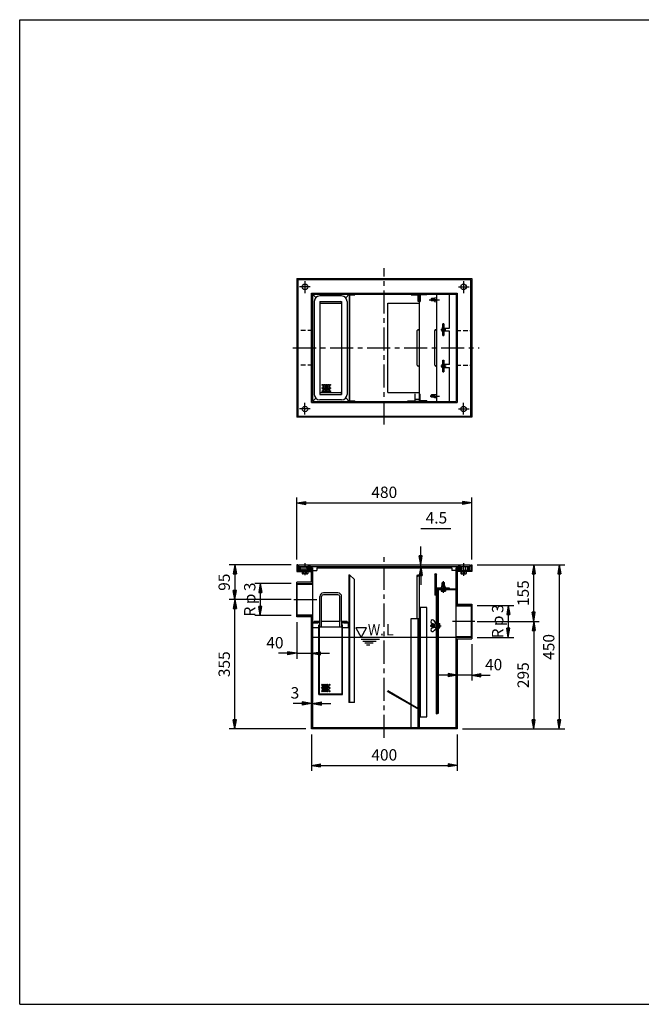
# Model space of a CAD drawing. Extents: x 5 to 385, y 10 to 280.
# Drawn here: x 5 to 176, y 10 to 280 of the extents above; entities that cross this region are included whole.
import ezdxf

# ---------------------------------------------------------------- set-up
doc = ezdxf.new("R2010")
doc.units = 0
doc.header["$LTSCALE"] = 0.2
doc.linetypes.add('CENTER', pattern=[50.8, 31.75, -6.35, 6.35, -6.35])
doc.linetypes.add('HIDDEN', pattern=[9.525, 6.35, -3.175])
doc.layers.get('0').update_dxf_attribs({"linetype": 'CONTINUOUS'})
doc.layers.get('DEFPOINTS').update_dxf_attribs({"linetype": 'CONTINUOUS'})
for name, color, linetype in [('LAY-10', 7, 'CONTINUOUS'), ('LAY-20', 7, 'CONTINUOUS'), ('LAY-255', 7, 'CONTINUOUS')]:
    doc.layers.add(name, color=color, linetype=linetype)
doc.styles.add('EXCADDIM1', font='simplex', dxfattribs={"width": 0.84, "bigfont": 'bigfont'})
doc.styles.add('EXCADSTD', font='simplex', dxfattribs={"bigfont": 'bigfont'})
doc.styles.get("Standard").update_dxf_attribs({"font": 'simplex', "bigfont": 'bigfont'})
doc.dimstyles.new('ISO-25', dxfattribs={"dimtxt": 2.5, "dimasz": 2.5, "dimexe": 1.25, "dimexo": 0.625, "dimtad": 1, "dimtxsty": 'STANDARD', "dimcen": 2.5, "dimazin": 3, "dimtfac": 1, "dimtmove": 0, "dimatfit": 3})

# ---------------------------------------------------------------- blocks, each defined once
blk = doc.blocks.new('EX_BNORM')
at = {"color": 0, "linetype": 'CONTINUOUS'}
for p, q in [((0, 0), (-1, 0.17)), ((-1, 0.17), (-1, -0.17)), ((0, 0), (-1, 0.08)), ((0, 0), (-1, 0)), ((0, 0), (-1, -0.17)), ((0, 0), (-1, -0.08))]:
    blk.add_line(p, q, dxfattribs=at)
blk = doc.blocks.new('*D15')
at = {"layer": 'DEFPOINTS', "color": 0}
for p in [(129, 147.5), (81, 130.5), (129, 130.5)]:
    blk.add_point(p, dxfattribs=at)
at = {"layer": 'LAY-20', "color": 4, "linetype": 'CONTINUOUS'}
for p, q in [((81, 132), (81, 149)), ((129, 132), (129, 149)), ((83.5, 147.5), (126.5, 147.5))]:
    blk.add_line(p, q, dxfattribs=at)
at = {"layer": 'LAY-20', "color": 4, "xscale": 2.5, "yscale": 2.5, "zscale": 2.5, "rotation": 180}
blk.add_blockref('EX_BNORM', (81, 147.5), dxfattribs=at)
at = {"layer": 'LAY-20', "color": 4, "xscale": 2.5, "yscale": 2.5, "zscale": 2.5}
blk.add_blockref('EX_BNORM', (129, 147.5), dxfattribs=at)
at = {"layer": 'LAY-20', "color": 7, "insert": (105, 150), "char_height": 3.118, "attachment_point": 5, "style": 'EXCADDIM1'}
blk.add_mtext('480', dxfattribs=at)
blk = doc.blocks.new('*D16')
at = {"layer": 'DEFPOINTS', "color": 0}
for p in [(81, 116.25), (85, 106.25), (85, 106.25)]:
    blk.add_point(p, dxfattribs=at)
at = {"layer": 'LAY-20', "color": 4, "linetype": 'CONTINUOUS'}
for p, q in [((81, 114.75), (81, 104.75)), ((78.5, 106.25), (76, 106.25)), ((81, 106.25), (85, 106.25)), ((87.5, 106.25), (90, 106.25))]:
    blk.add_line(p, q, dxfattribs=at)
at = {"layer": 'LAY-20', "color": 4, "xscale": 2.5, "yscale": 2.5, "zscale": 2.5}
blk.add_blockref('EX_BNORM', (81, 106.25), dxfattribs=at)
at = {"layer": 'LAY-20', "color": 4, "xscale": 2.5, "yscale": 2.5, "zscale": 2.5, "rotation": 180}
blk.add_blockref('EX_BNORM', (85, 106.25), dxfattribs=at)
at = {"layer": 'LAY-20', "color": 7, "insert": (75, 108.75), "char_height": 3.118, "attachment_point": 5, "style": 'EXCADDIM1'}
blk.add_mtext('40', dxfattribs=at)
blk = doc.blocks.new('*D17')
at = {"layer": 'DEFPOINTS', "color": 0}
for p in [(85, 92.5), (85.3, 92.5), (85.3, 92.5)]:
    blk.add_point(p, dxfattribs=at)
at = {"layer": 'LAY-20', "color": 4, "linetype": 'CONTINUOUS'}
for p, q in [((82.5, 92.5), (80, 92.5)), ((85, 92.5), (85.3, 92.5)), ((87.8, 92.5), (90.3, 92.5))]:
    blk.add_line(p, q, dxfattribs=at)
at = {"layer": 'LAY-20', "color": 4, "xscale": 2.5, "yscale": 2.5, "zscale": 2.5}
blk.add_blockref('EX_BNORM', (85, 92.5), dxfattribs=at)
at = {"layer": 'LAY-20', "color": 4, "xscale": 2.5, "yscale": 2.5, "zscale": 2.5, "rotation": 180}
blk.add_blockref('EX_BNORM', (85.3, 92.5), dxfattribs=at)
at = {"layer": 'LAY-20', "color": 7, "insert": (80.5, 95), "char_height": 3.12, "attachment_point": 5, "style": 'EXCADDIM1'}
blk.add_mtext('3', dxfattribs=at)
blk = doc.blocks.new('*D18')
at = {"layer": 'DEFPOINTS', "color": 0}
for p in [(129, 110.25), (125, 100.25), (125, 100.25)]:
    blk.add_point(p, dxfattribs=at)
at = {"layer": 'LAY-20', "color": 4, "linetype": 'CONTINUOUS'}
for p, q in [((129, 108.75), (129, 98.75)), ((122.5, 100.25), (120, 100.25)), ((129, 100.25), (125, 100.25)), ((131.5, 100.25), (134, 100.25))]:
    blk.add_line(p, q, dxfattribs=at)
at = {"layer": 'LAY-20', "color": 4, "xscale": 2.5, "yscale": 2.5, "zscale": 2.5}
blk.add_blockref('EX_BNORM', (125, 100.25), dxfattribs=at)
at = {"layer": 'LAY-20', "color": 4, "xscale": 2.5, "yscale": 2.5, "zscale": 2.5, "rotation": 180}
blk.add_blockref('EX_BNORM', (129, 100.25), dxfattribs=at)
at = {"layer": 'LAY-20', "color": 7, "insert": (135, 102.75), "char_height": 3.118, "attachment_point": 5, "style": 'EXCADDIM1'}
blk.add_mtext('40', dxfattribs=at)
blk = doc.blocks.new('*D19')
at = {"layer": 'DEFPOINTS', "color": 0}
for p in [(85, 85.5), (125, 85.5), (125, 75.5)]:
    blk.add_point(p, dxfattribs=at)
at = {"layer": 'LAY-20', "color": 4, "linetype": 'CONTINUOUS'}
for p, q in [((85, 84), (85, 74)), ((125, 84), (125, 74)), ((87.5, 75.5), (122.5, 75.5))]:
    blk.add_line(p, q, dxfattribs=at)
at = {"layer": 'LAY-20', "color": 4, "xscale": 2.5, "yscale": 2.5, "zscale": 2.5, "rotation": 180}
blk.add_blockref('EX_BNORM', (85, 75.5), dxfattribs=at)
at = {"layer": 'LAY-20', "color": 4, "xscale": 2.5, "yscale": 2.5, "zscale": 2.5}
blk.add_blockref('EX_BNORM', (125, 75.5), dxfattribs=at)
at = {"layer": 'LAY-20', "color": 7, "insert": (105, 78), "char_height": 3.118, "attachment_point": 5, "style": 'EXCADDIM1'}
blk.add_mtext('400', dxfattribs=at)
blk = doc.blocks.new('*D22')
at = {"layer": 'DEFPOINTS', "color": 0}
for p in [(81, 130.5), (64, 121), (81, 121)]:
    blk.add_point(p, dxfattribs=at)
at = {"layer": 'LAY-20', "color": 4, "linetype": 'CONTINUOUS'}
for p, q in [((79.5, 130.5), (62.5, 130.5)), ((64, 128), (64, 123.5)), ((79.5, 121), (62.5, 121))]:
    blk.add_line(p, q, dxfattribs=at)
at = {"layer": 'LAY-20', "color": 4, "xscale": 2.5, "yscale": 2.5, "zscale": 2.5}
for p, rotation in [((64, 130.5), 90), ((64, 121), 270)]:
    blk.add_blockref('EX_BNORM', p, dxfattribs=dict(at, rotation=rotation))
at = {"layer": 'LAY-20', "color": 7, "insert": (61.5, 125.75), "char_height": 3.118, "attachment_point": 5, "rotation": 90, "style": 'EXCADDIM1'}
blk.add_mtext('95', dxfattribs=at)
blk = doc.blocks.new('*D23')
at = {"layer": 'DEFPOINTS', "color": 0}
for p in [(64, 121), (64, 121), (85, 85.5)]:
    blk.add_point(p, dxfattribs=at)
at = {"layer": 'LAY-20', "color": 4, "linetype": 'CONTINUOUS'}
for p, q in [((64, 88), (64, 118.5)), ((83.5, 85.5), (62.5, 85.5))]:
    blk.add_line(p, q, dxfattribs=at)
at = {"layer": 'LAY-20', "color": 4, "xscale": 2.5, "yscale": 2.5, "zscale": 2.5}
for p, rotation in [((64, 121), 90), ((64, 85.5), 270)]:
    blk.add_blockref('EX_BNORM', p, dxfattribs=dict(at, rotation=rotation))
at = {"layer": 'LAY-20', "color": 7, "insert": (61.5, 103.25), "char_height": 3.118, "attachment_point": 5, "rotation": 90, "style": 'EXCADDIM1'}
blk.add_mtext('355', dxfattribs=at)
blk = doc.blocks.new('*D24')
at = {"layer": 'DEFPOINTS', "color": 0}
for p in [(81, 125.39), (71, 116.61), (81, 116.61)]:
    blk.add_point(p, dxfattribs=at)
at = {"layer": 'LAY-20', "color": 4, "linetype": 'CONTINUOUS'}
for p, q in [((79.5, 125.39), (69.5, 125.39)), ((71, 122.89), (71, 119.11)), ((79.5, 116.61), (69.5, 116.61))]:
    blk.add_line(p, q, dxfattribs=at)
at = {"layer": 'LAY-20', "color": 4, "xscale": 2.5, "yscale": 2.5, "zscale": 2.5}
for p, rotation in [((71, 125.39), 90), ((71, 116.61), 270)]:
    blk.add_blockref('EX_BNORM', p, dxfattribs=dict(at, rotation=rotation))
at = {"layer": 'LAY-20', "color": 7, "insert": (68.5, 121), "char_height": 3.118, "attachment_point": 5, "rotation": 90, "style": 'EXCADDIM1'}
blk.add_mtext('Rｐ3', dxfattribs=at)
blk = doc.blocks.new('*D25')
at = {"layer": 'DEFPOINTS', "color": 0}
for p in [(129, 130.5), (125, 85.5), (153, 85.5)]:
    blk.add_point(p, dxfattribs=at)
at = {"layer": 'LAY-20', "color": 4, "linetype": 'CONTINUOUS'}
for p, q in [((130.5, 130.5), (154.5, 130.5)), ((153, 128), (153, 88)), ((126.5, 85.5), (154.5, 85.5))]:
    blk.add_line(p, q, dxfattribs=at)
at = {"layer": 'LAY-20', "color": 4, "xscale": 2.5, "yscale": 2.5, "zscale": 2.5}
for p, rotation in [((153, 130.5), 90), ((153, 85.5), 270)]:
    blk.add_blockref('EX_BNORM', p, dxfattribs=dict(at, rotation=rotation))
at = {"layer": 'LAY-20', "color": 7, "insert": (150.5, 108), "char_height": 3.118, "attachment_point": 5, "rotation": 90, "style": 'EXCADDIM1'}
blk.add_mtext('450', dxfattribs=at)
blk = doc.blocks.new('*D26')
at = {"layer": 'DEFPOINTS', "color": 0}
for p in [(146, 130.5), (146, 130.5), (129, 115)]:
    blk.add_point(p, dxfattribs=at)
at = {"layer": 'LAY-20', "color": 4, "linetype": 'CONTINUOUS'}
for p, q in [((146, 117.5), (146, 128)), ((130.5, 115), (147.5, 115))]:
    blk.add_line(p, q, dxfattribs=at)
at = {"layer": 'LAY-20', "color": 4, "xscale": 2.5, "yscale": 2.5, "zscale": 2.5}
for p, rotation in [((146, 130.5), 90), ((146, 115), 270)]:
    blk.add_blockref('EX_BNORM', p, dxfattribs=dict(at, rotation=rotation))
at = {"layer": 'LAY-20', "color": 7, "insert": (143.5, 122.75), "char_height": 3.118, "attachment_point": 5, "rotation": 90, "style": 'EXCADDIM1'}
blk.add_mtext('155', dxfattribs=at)
blk = doc.blocks.new('*D27')
at = {"layer": 'DEFPOINTS', "color": 0}
for p in [(146, 115), (146, 85.5), (146, 85.5)]:
    blk.add_point(p, dxfattribs=at)
at = {"layer": 'LAY-20', "color": 4, "linetype": 'CONTINUOUS'}
blk.add_line((146, 112.5), (146, 88), dxfattribs=at)
at = {"layer": 'LAY-20', "color": 4, "xscale": 2.5, "yscale": 2.5, "zscale": 2.5}
for p, rotation in [((146, 115), 90), ((146, 85.5), 270)]:
    blk.add_blockref('EX_BNORM', p, dxfattribs=dict(at, rotation=rotation))
at = {"layer": 'LAY-20', "color": 7, "insert": (143.5, 100.25), "char_height": 3.118, "attachment_point": 5, "rotation": 90, "style": 'EXCADDIM1'}
blk.add_mtext('295', dxfattribs=at)
blk = doc.blocks.new('*D28')
at = {"layer": 'DEFPOINTS', "color": 0}
for p in [(129, 119.39), (129, 110.61), (139, 110.61)]:
    blk.add_point(p, dxfattribs=at)
at = {"layer": 'LAY-20', "color": 4, "linetype": 'CONTINUOUS'}
for p, q in [((130.5, 119.39), (140.5, 119.39)), ((139, 116.89), (139, 113.11)), ((130.5, 110.61), (140.5, 110.61))]:
    blk.add_line(p, q, dxfattribs=at)
at = {"layer": 'LAY-20', "color": 4, "xscale": 2.5, "yscale": 2.5, "zscale": 2.5}
for p, rotation in [((139, 119.39), 90), ((139, 110.61), 270)]:
    blk.add_blockref('EX_BNORM', p, dxfattribs=dict(at, rotation=rotation))
at = {"layer": 'LAY-20', "color": 7, "insert": (136.5, 115), "char_height": 3.118, "attachment_point": 5, "rotation": 90, "style": 'EXCADDIM1'}
blk.add_mtext('Rｐ3', dxfattribs=at)
blk = doc.blocks.new('*D29')
at = {"layer": 'DEFPOINTS', "color": 0}
for p in [(115, 130.5), (115, 130.5), (115, 130.05)]:
    blk.add_point(p, dxfattribs=at)
at = {"layer": 'LAY-20', "color": 4, "linetype": 'CONTINUOUS'}
for p, q in [((115, 133), (115, 135.5)), ((115, 130.05), (115, 130.5)), ((115, 127.55), (115, 125.05))]:
    blk.add_line(p, q, dxfattribs=at)
at = {"layer": 'LAY-20', "color": 4, "xscale": 2.5, "yscale": 2.5, "zscale": 2.5}
for p, rotation in [((115, 130.5), 270), ((115, 130.05), 90)]:
    blk.add_blockref('EX_BNORM', p, dxfattribs=dict(at, rotation=rotation))
at = {"layer": 'LAY-20', "color": 7, "insert": (119.3, 143), "char_height": 3.118, "attachment_point": 5, "style": 'EXCADDIM1'}
blk.add_mtext('4.5', dxfattribs=at)

msp = doc.modelspace()

# ---------------------------------------------------------------- linework, layer by layer
at = {"layer": 'LAY-10', "color": 2, "linetype": 'CENTER'}
for p, q in [((105, 168.95), (105, 211.85)), ((83.25, 208.27), (83.25, 205.05)), ((126.75, 208.27), (126.75, 205.05)), ((84.63, 206.75), (81.75, 206.75)), ((125.37, 206.75), (128.25, 206.75)), ((117.31, 203.2), (120.14, 203.2)), ((121.88, 194.997), (120.55, 194.997)), ((121.2, 193.2), (121.2, 196.75)), ((79.96, 190), (131.06, 190)), ((121.2, 183.26), (121.2, 186.77)), ((121.96, 185.003), (120.48, 185.003)), ((117.61, 176.8), (120.11, 176.8)), ((84.63, 173.25), (81.75, 173.25)), ((83.25, 171.73), (83.25, 174.95)), ((125.37, 173.25), (128.25, 173.25)), ((126.75, 171.73), (126.75, 174.95)), ((105, 83.05), (105, 132.85)), ((83.25, 130.98), (83.25, 127.66)), ((84.4, 130.36), (84.4, 128.88)), ((125.6, 130.38), (125.6, 128.82)), ((126.75, 130.98), (126.75, 127.53)), ((85.13, 129.6), (83.59, 129.6)), ((124.84, 129.6), (126.41, 129.6)), ((121.2, 122.87), (121.2, 126.05)), ((80.16, 121), (86.52, 121)), ((117.58, 113.8), (120.58, 113.8)), ((129.86, 115), (123.72, 115))]:
    msp.add_line(p, q, dxfattribs=at)
at = {"layer": 'LAY-10', "color": 7, "linetype": 'CONTINUOUS'}
for p, q in [((81, 209), (81, 171)), ((81, 209), (129, 209)), ((81.3, 208.7), (81.3, 171.3)), ((128.7, 208.7), (81.3, 208.7)), ((128.7, 171.3), (128.7, 208.7)), ((129, 209), (129, 171)), ((85, 175), (85, 205)), ((85, 205), (125, 205)), ((85.3, 203.5), (85, 203.5)), ((85.3, 204.7), (85.3, 175.3)), ((85.3, 204.7), (124.7, 204.7)), ((85.3, 204.7), (86.215, 203.785)), ((85.8, 202.75), (85.8, 177.25)), ((86.5, 205), (86.5, 204.7)), ((93.3, 204.25), (87.3, 204.25)), ((87.3, 202.75), (87.3, 177.25)), ((87.3, 202.75), (93.3, 202.75)), ((93.3, 202.75), (93.3, 177.25)), ((95.4, 204.7), (94.433, 203.733)), ((94.8, 202.75), (94.8, 177.25)), ((95.4, 204.7), (95.4, 175.3)), ((95.55, 175.45), (95.55, 204.7)), ((95.55, 204.55), (96.9, 204.55)), ((96.9, 204.7), (96.9, 204.55)), ((112.4, 204.55), (112.4, 204.7)), ((112.4, 204.55), (114.25, 204.55)), ((114.25, 202.7), (114.25, 204.55)), ((114.4, 202.7), (114.25, 202.7)), ((114.4, 204.55), (114.4, 202.7)), ((114.55, 204.25), (114.55, 175.9)), ((114.7, 204.25), (114.55, 204.25)), ((114.7, 175.45), (114.7, 204.55)), ((114.7, 202.7), (114.85, 202.7)), ((114.85, 204.55), (114.85, 202.7)), ((116.7, 204.55), (114.85, 204.55)), ((116.7, 204.55), (116.7, 204.7)), ((117.751, 203.3), (119.35, 203.35)), ((117.751, 203.1), (117.751, 203.3)), ((117.751, 203.1), (119.35, 203.05)), ((117.91, 203.5), (117.85, 203.44)), ((117.85, 203.44), (118.75, 203.44)), ((117.85, 203.44), (117.85, 203.303)), ((117.85, 203.097), (117.85, 202.96)), ((117.91, 202.9), (117.85, 202.96)), ((117.85, 202.96), (118.75, 202.96)), ((118.75, 203.5), (117.91, 203.5)), ((117.91, 203.5), (117.91, 203.305)), ((117.91, 203.095), (117.91, 202.9)), ((118.75, 202.9), (117.91, 202.9)), ((119.35, 203.725), (118.75, 203.65)), ((118.75, 203.65), (118.75, 203.331)), ((118.75, 203.069), (118.75, 202.75)), ((118.75, 202.75), (119.35, 202.675)), ((119.35, 204.7), (119.35, 175.3)), ((122.85, 195.397), (122.85, 204.7)), ((123.5, 205), (123.5, 204.7)), ((124.7, 204.7), (124.7, 175.3)), ((124.7, 203.5), (125, 203.5)), ((125, 205), (125, 175)), ((87.55, 202.25), (93.05, 202.25)), ((105.966, 177.75), (105.966, 202.25)), ((105.966, 202.25), (114.55, 202.25)), ((114.05, 185.25), (114.05, 194.75)), ((118.85, 185.25), (118.85, 194.75)), ((121.05, 195.501), (121.1, 196.594)), ((121.05, 195.501), (121.1, 195.436)), ((121.05, 194.494), (121.1, 194.559)), ((121.05, 194.494), (121.1, 193.401)), ((121.1, 196.594), (121.1, 195.436)), ((121.1, 196.594), (121.3, 196.594)), ((121.1, 195.436), (121.3, 195.436)), ((121.1, 193.401), (121.1, 194.559)), ((121.1, 194.559), (121.3, 194.559)), ((121.3, 196.594), (121.3, 195.436)), ((121.35, 195.501), (121.3, 196.594)), ((121.35, 195.501), (121.3, 195.436)), ((121.3, 193.401), (121.3, 194.559)), ((121.35, 194.494), (121.3, 194.559)), ((121.35, 194.494), (121.3, 193.401)), ((121.54, 195.397), (122.85, 195.397)), ((122.85, 194.597), (121.54, 194.597)), ((122.85, 185.403), (122.85, 194.597)), ((121.1, 193.401), (121.3, 193.401)), ((121.05, 185.506), (121.1, 186.599)), ((121.1, 186.599), (121.1, 185.441)), ((121.1, 186.599), (121.3, 186.599)), ((121.3, 186.599), (121.3, 185.441)), ((121.35, 185.506), (121.3, 186.599)), ((121.05, 185.506), (121.1, 185.441)), ((121.05, 184.499), (121.1, 184.564)), ((121.05, 184.499), (121.1, 183.406)), ((121.1, 185.441), (121.3, 185.441)), ((121.1, 183.406), (121.1, 184.564)), ((121.1, 184.564), (121.3, 184.564)), ((121.35, 185.506), (121.3, 185.441)), ((121.3, 183.406), (121.3, 184.564)), ((121.35, 184.499), (121.3, 184.564)), ((121.35, 184.499), (121.3, 183.406)), ((122.85, 185.403), (121.54, 185.403)), ((121.54, 184.603), (122.85, 184.603)), ((122.85, 175.3), (122.85, 184.603)), ((121.1, 183.406), (121.3, 183.406)), ((85.3, 176.5), (85, 176.5)), ((85.3, 175.3), (86.215, 176.215)), ((87.3, 177.25), (93.3, 177.25)), ((93.3, 175.75), (87.3, 175.75)), ((87.55, 177.75), (93.05, 177.75)), ((95.4, 175.3), (94.433, 176.267)), ((105.966, 177.75), (114.55, 177.75)), ((113.35, 177.3), (113.35, 175.45)), ((113.5, 177.3), (113.35, 177.3)), ((113.5, 175.45), (113.5, 177.3)), ((113.7, 175.75), (113.7, 175.9)), ((113.7, 175.9), (114.55, 175.9)), ((114.55, 175.75), (113.7, 175.75)), ((114.7, 177.3), (114.85, 177.3)), ((114.85, 175.45), (114.85, 177.3)), ((117.751, 176.9), (119.35, 176.95)), ((117.751, 176.9), (117.751, 176.7)), ((117.751, 176.7), (119.35, 176.65)), ((117.91, 177.1), (117.85, 177.04)), ((117.85, 177.04), (118.75, 177.04)), ((117.85, 176.903), (117.85, 177.04)), ((117.85, 176.56), (117.85, 176.697)), ((117.91, 176.5), (117.85, 176.56)), ((117.85, 176.56), (118.75, 176.56)), ((118.75, 177.1), (117.91, 177.1)), ((117.91, 176.905), (117.91, 177.1)), ((117.91, 176.5), (117.91, 176.695)), ((118.75, 176.5), (117.91, 176.5)), ((118.75, 177.25), (119.35, 177.325)), ((118.75, 176.931), (118.75, 177.25)), ((118.75, 176.35), (118.75, 176.669)), ((119.35, 176.275), (118.75, 176.35)), ((124.7, 176.5), (125, 176.5)), ((85, 175), (125, 175)), ((85.3, 175.3), (124.7, 175.3)), ((86.5, 175), (86.5, 175.3)), ((95.55, 175.45), (96.9, 175.45)), ((96.9, 175.3), (96.9, 175.45)), ((111.5, 175.45), (113.35, 175.45)), ((111.5, 175.3), (111.5, 175.45)), ((116.7, 175.45), (114.85, 175.45)), ((116.7, 175.45), (116.7, 175.3)), ((123.5, 175), (123.5, 175.3)), ((129, 171), (81, 171)), ((81.3, 171.3), (128.7, 171.3)), ((81, 130.5), (81, 128.7)), ((81.3, 130.5), (81, 130.5)), ((81.3, 130.5), (81.3, 129)), ((81.5, 130.5), (81.5, 130.05)), ((81.5, 130.5), (128.5, 130.5)), ((81.5, 130.05), (128.5, 130.05)), ((81.7, 130.05), (81.7, 129)), ((82, 130.05), (82, 129)), ((82.155, 130.05), (82.155, 129.138)), ((82.7, 130.05), (82.7, 129.138)), ((83.8, 130.05), (83.8, 129.138)), ((83.801, 129.567), (84.433, 130.199)), ((83.812, 129.719), (84.281, 130.188)), ((83.82, 129.445), (84.555, 130.18)), ((84.245, 129.02), (84.98, 129.755)), ((84.367, 129.001), (84.999, 129.633)), ((84.417, 129.9), (84.659, 130.141)), ((84.529, 129.871), (84.748, 130.089)), ((84.612, 129.812), (84.824, 130.024)), ((84.671, 129.729), (84.889, 129.948)), ((84.7, 129.617), (84.941, 129.859)), ((85, 125.75), (85, 129.7)), ((85.3, 129.7), (85, 129.7)), ((85.3, 129.7), (85.3, 85.8)), ((86.5, 129.7), (86.5, 129)), ((86.5, 129.7), (123.5, 129.7)), ((123.5, 129.7), (123.5, 129)), ((124.7, 85.8), (124.7, 129.7)), ((124.7, 129.7), (125, 129.7)), ((125, 129.7), (125, 119.75)), ((125.001, 129.567), (125.633, 130.199)), ((125.012, 129.719), (125.481, 130.188)), ((125.02, 129.445), (125.755, 130.18)), ((125.445, 129.02), (126.18, 129.755)), ((125.567, 129.001), (126.199, 129.633)), ((125.617, 129.9), (125.859, 130.141)), ((125.729, 129.871), (125.948, 130.089)), ((125.812, 129.812), (126.024, 130.024)), ((125.871, 129.729), (126.089, 129.948)), ((125.9, 129.617), (126.141, 129.859)), ((126.2, 130.05), (126.2, 129.138)), ((127.3, 130.05), (127.3, 129.138)), ((127.845, 130.05), (127.845, 129.138)), ((128, 130.05), (128, 129)), ((128.3, 130.05), (128.3, 129)), ((128.5, 130.5), (128.5, 130.05)), ((128.7, 130.5), (128.7, 129)), ((128.7, 130.5), (129, 130.5)), ((129, 130.5), (129, 128.7)), ((81, 128.7), (85, 128.7)), ((85, 129), (81.3, 129)), ((84.07, 129.05), (82.425, 129.05)), ((82.5, 128.7), (82.5, 128.138)), ((83.815, 128.05), (82.69, 128.05)), ((82.875, 128.138), (82.875, 128.7)), ((83.625, 128.138), (83.625, 128.7)), ((83.859, 129.341), (84.1, 129.583)), ((83.911, 129.252), (84.129, 129.471)), ((83.976, 129.176), (84.188, 129.388)), ((84, 128.7), (84, 128.138)), ((84.052, 129.111), (84.271, 129.329)), ((84.141, 129.059), (84.383, 129.3)), ((84.519, 129.012), (84.988, 129.481)), ((85.3, 129), (86.5, 129)), ((95.3, 127.8), (95.3, 92.8)), ((95.3, 127.8), (95.45, 127.8)), ((95.45, 127.8), (95.45, 92.8)), ((96.8, 126.45), (95.45, 127.8)), ((114.05, 115.8), (114.05, 127.55)), ((114.55, 127.55), (114.55, 90.973)), ((118.85, 127.9), (118.85, 122.15)), ((119.35, 89.65), (119.35, 127.9)), ((124.7, 129), (123.5, 129)), ((125, 129), (128.7, 129)), ((129, 128.7), (125, 128.7)), ((125.059, 129.341), (125.3, 129.583)), ((125.111, 129.252), (125.329, 129.471)), ((125.176, 129.176), (125.388, 129.388)), ((125.252, 129.111), (125.471, 129.329)), ((125.341, 129.059), (125.583, 129.3)), ((125.719, 129.012), (126.188, 129.481)), ((125.93, 129.05), (127.575, 129.05)), ((126, 128.7), (126, 128.138)), ((126.185, 128.05), (127.31, 128.05)), ((126.375, 128.138), (126.375, 128.7)), ((127.125, 128.138), (127.125, 128.7)), ((127.5, 128.7), (127.5, 128.138)), ((81, 116.25), (81, 125.75)), ((85.3, 125.75), (81, 125.75)), ((81, 125.39), (85.3, 125.39)), ((81.145, 125.245), (81, 125.39)), ((81.145, 125.245), (85.3, 125.245)), ((81.145, 116.755), (81.145, 125.245)), ((96.8, 92.8), (96.8, 126.45)), ((120.675, 124.15), (120.75, 124.75)), ((120.75, 124.75), (121.069, 124.75)), ((120.9, 125.59), (120.96, 125.65)), ((120.9, 124.75), (120.9, 125.59)), ((120.9, 125.59), (121.095, 125.59)), ((120.96, 125.65), (120.96, 124.75)), ((120.96, 125.65), (121.097, 125.65)), ((121.1, 125.749), (121.05, 124.15)), ((121.3, 125.749), (121.1, 125.749)), ((121.3, 125.749), (121.35, 124.15)), ((121.303, 125.65), (121.44, 125.65)), ((121.305, 125.59), (121.5, 125.59)), ((121.331, 124.75), (121.65, 124.75)), ((121.5, 125.59), (121.44, 125.65)), ((121.44, 125.65), (121.44, 124.75)), ((121.5, 124.75), (121.5, 125.59)), ((121.65, 124.75), (121.725, 124.15)), ((87.3, 114.95), (87.3, 121.8)), ((87.8, 113.45), (87.8, 121.8)), ((92.3, 122.8), (88.3, 122.8)), ((92.3, 122.3), (88.3, 122.3)), ((92.8, 113.45), (92.8, 121.8)), ((93.3, 114.95), (93.3, 121.8)), ((119.35, 122.15), (118.85, 122.15)), ((122.85, 124.15), (119.5, 124.15)), ((122.85, 124), (119.5, 124)), ((119.5, 103.8), (119.5, 124)), ((119.5, 123.699), (119.601, 123.8)), ((124.7, 123.8), (119.5, 123.8)), ((119.5, 123.558), (119.7, 123.758)), ((119.5, 123.416), (119.7, 123.616)), ((119.5, 123.275), (119.7, 123.475)), ((119.5, 123.134), (119.7, 123.334)), ((119.5, 122.992), (119.7, 123.192)), ((119.5, 122.851), (119.7, 123.051)), ((119.5, 122.709), (119.7, 122.909)), ((119.5, 122.568), (119.7, 122.768)), ((119.5, 122.426), (119.7, 122.626)), ((119.5, 122.285), (119.7, 122.485)), ((119.5, 122.144), (119.7, 122.344)), ((119.5, 122.002), (119.7, 122.202)), ((119.5, 121.861), (119.7, 122.061)), ((119.5, 121.719), (119.7, 121.919)), ((119.5, 121.578), (119.7, 121.778)), ((119.5, 121.437), (119.7, 121.637)), ((119.7, 123.859), (119.841, 124)), ((119.7, 124), (119.7, 89.8)), ((119.783, 123.8), (119.983, 124)), ((119.85, 89.8), (119.85, 123.65)), ((124.7, 123.65), (119.85, 123.65)), ((119.924, 123.8), (120.124, 124)), ((120.066, 123.8), (120.266, 124)), ((120.207, 123.8), (120.407, 124)), ((120.349, 123.8), (120.549, 124)), ((120.49, 123.8), (120.69, 124)), ((120.6, 123.65), (120.6, 123.294)), ((120.631, 123.8), (120.831, 124)), ((120.75, 123.25), (121.65, 123.25)), ((120.773, 123.8), (120.973, 124)), ((120.9, 123.294), (120.9, 123.65)), ((120.914, 123.8), (121.114, 124)), ((121.056, 123.8), (121.256, 124)), ((121.197, 123.8), (121.397, 124)), ((121.338, 123.8), (121.538, 124)), ((121.48, 123.8), (121.68, 124)), ((121.5, 123.294), (121.5, 123.65)), ((121.621, 123.8), (121.821, 124)), ((121.763, 123.8), (121.963, 124)), ((121.8, 123.65), (121.8, 123.294)), ((121.904, 123.8), (122.104, 124)), ((122.046, 123.8), (122.246, 124)), ((122.187, 123.8), (122.387, 124)), ((122.328, 123.8), (122.528, 124)), ((122.47, 123.8), (122.67, 124)), ((122.611, 123.8), (122.7, 123.889)), ((122.7, 123.8), (122.7, 124)), ((122.85, 124), (122.85, 124.15)), ((119.5, 121.295), (119.7, 121.495)), ((119.5, 121.154), (119.7, 121.354)), ((119.5, 121.012), (119.7, 121.212)), ((119.5, 120.871), (119.7, 121.071)), ((119.5, 120.729), (119.7, 120.929)), ((119.5, 120.588), (119.7, 120.788)), ((119.5, 120.447), (119.7, 120.647)), ((119.5, 120.305), (119.7, 120.505)), ((119.5, 120.164), (119.7, 120.364)), ((119.5, 120.022), (119.7, 120.222)), ((119.5, 119.881), (119.7, 120.081)), ((119.5, 119.739), (119.7, 119.939)), ((119.5, 119.598), (119.7, 119.798)), ((119.5, 119.457), (119.7, 119.657)), ((119.5, 119.315), (119.7, 119.515)), ((119.5, 119.174), (119.7, 119.374)), ((119.5, 119.032), (119.7, 119.232)), ((119.5, 118.891), (119.7, 119.091)), ((119.5, 118.749), (119.7, 118.949)), ((119.5, 118.608), (119.7, 118.808)), ((124.7, 119.75), (129, 119.75)), ((124.7, 119.39), (129, 119.39)), ((124.7, 119.245), (128.855, 119.245)), ((128.855, 119.245), (129, 119.39)), ((128.855, 119.245), (128.855, 110.755)), ((129, 119.75), (129, 110.25)), ((81.145, 116.755), (81, 116.61)), ((85.3, 116.61), (81, 116.61)), ((85.3, 116.25), (81, 116.25)), ((85.3, 116.755), (81.145, 116.755)), ((85, 85.5), (85, 116.25)), ((114.7, 117.8), (114.55, 117.8)), ((116.7, 118.8), (114.7, 118.8)), ((114.7, 85.8), (114.7, 118.8)), ((114.85, 118.8), (114.85, 88.8)), ((116.7, 88.8), (116.7, 118.8)), ((119.5, 118.467), (119.7, 118.667)), ((119.5, 118.325), (119.7, 118.525)), ((119.5, 118.184), (119.7, 118.384)), ((119.5, 118.042), (119.7, 118.242)), ((119.5, 117.901), (119.7, 118.101)), ((119.5, 117.76), (119.7, 117.96)), ((119.5, 117.618), (119.7, 117.818)), ((119.5, 117.477), (119.7, 117.677)), ((119.5, 117.335), (119.7, 117.535)), ((119.5, 117.194), (119.7, 117.394)), ((119.5, 117.052), (119.7, 117.252)), ((119.5, 116.911), (119.7, 117.111)), ((119.5, 116.77), (119.7, 116.97)), ((119.5, 116.628), (119.7, 116.828)), ((119.5, 116.487), (119.7, 116.687)), ((119.5, 116.345), (119.7, 116.545)), ((119.5, 116.204), (119.7, 116.404)), ((119.5, 116.062), (119.7, 116.262)), ((119.5, 115.921), (119.7, 116.121)), ((85.45, 114.8), (87.15, 114.8)), ((85.45, 113.3), (85.45, 114.65)), ((85.45, 114.65), (86.8, 114.65)), ((85.8, 114.8), (85.8, 114.95)), ((87.3, 114.95), (85.8, 114.95)), ((86.8, 114.65), (86.8, 114.8)), ((87.09, 94.95), (87.09, 113.95)), ((87.09, 113.95), (87.15, 113.95)), ((87.15, 114.8), (87.15, 95.01)), ((93.45, 113.45), (87.15, 113.45)), ((87.3, 113.45), (87.3, 114.95)), ((92.8, 114.95), (87.8, 114.95)), ((93.3, 114.95), (93.3, 113.45)), ((94.8, 114.95), (93.3, 114.95)), ((93.45, 114.8), (95.15, 114.8)), ((93.45, 95.01), (93.45, 114.8)), ((93.45, 113.95), (93.51, 113.95)), ((93.51, 94.95), (93.51, 113.95)), ((93.8, 114.65), (93.8, 114.8)), ((93.8, 114.65), (95.15, 114.65)), ((94.8, 114.95), (94.8, 114.8)), ((95.15, 113.3), (95.15, 114.65)), ((112.4, 92.215), (112.4, 115.8)), ((112.4, 115.8), (114.55, 115.8)), ((114.25, 91.146), (114.25, 115.8)), ((114.4, 115.8), (114.4, 91.06)), ((117.91, 114.1), (117.85, 114.04)), ((117.85, 113.56), (117.85, 114.04)), ((117.85, 114.04), (118.75, 114.04)), ((117.91, 113.5), (117.85, 113.56)), ((117.85, 113.56), (118.75, 113.56)), ((117.91, 113.5), (117.91, 114.1)), ((118.75, 114.1), (117.91, 114.1)), ((118.75, 113.5), (117.91, 113.5)), ((118.75, 114.25), (118.115, 114.419)), ((119.35, 114.325), (118.69, 115.138)), ((118.75, 114.25), (119.35, 114.325)), ((118.75, 113.35), (118.75, 114.25)), ((119.5, 115.78), (119.7, 115.98)), ((119.5, 115.638), (119.7, 115.838)), ((119.5, 115.497), (119.7, 115.697)), ((119.5, 115.355), (119.7, 115.555)), ((119.5, 115.214), (119.7, 115.414)), ((119.5, 115.073), (119.7, 115.273)), ((119.5, 114.931), (119.7, 115.131)), ((119.5, 114.79), (119.7, 114.99)), ((119.5, 114.648), (119.7, 114.848)), ((119.5, 114.507), (119.7, 114.707)), ((119.5, 114.365), (119.7, 114.565)), ((119.5, 114.224), (119.7, 114.424)), ((119.5, 114.083), (119.7, 114.283)), ((119.5, 113.941), (119.7, 114.141)), ((119.5, 113.8), (119.7, 114)), ((119.5, 113.658), (119.7, 113.858)), ((119.5, 113.517), (119.7, 113.717)), ((119.5, 113.375), (119.7, 113.575)), ((119.5, 113.234), (119.7, 113.434)), ((119.85, 114.4), (120.206, 114.4)), ((120.206, 114.1), (119.85, 114.1)), ((120.206, 113.5), (119.85, 113.5)), ((120.25, 113.35), (120.25, 114.25)), ((85.3, 113.3), (87.09, 113.3)), ((93.51, 113.3), (95.3, 113.3)), ((118.75, 113.35), (118.115, 113.181)), ((119.35, 113.275), (118.69, 112.462)), ((119.35, 113.275), (118.75, 113.35)), ((119.5, 113.093), (119.7, 113.293)), ((119.5, 112.951), (119.7, 113.151)), ((119.5, 112.81), (119.7, 113.01)), ((119.5, 112.668), (119.7, 112.868)), ((119.5, 112.527), (119.7, 112.727)), ((119.5, 112.386), (119.7, 112.586)), ((119.5, 112.244), (119.7, 112.444)), ((119.5, 112.103), (119.7, 112.303)), ((119.5, 111.961), (119.7, 112.161)), ((119.5, 111.82), (119.7, 112.02)), ((119.5, 111.678), (119.7, 111.878)), ((119.5, 111.537), (119.7, 111.737)), ((119.5, 111.396), (119.7, 111.596)), ((119.5, 111.254), (119.7, 111.454)), ((119.5, 111.113), (119.7, 111.313)), ((119.5, 110.971), (119.7, 111.171)), ((119.5, 110.83), (119.7, 111.03)), ((119.5, 110.688), (119.7, 110.888)), ((119.5, 110.547), (119.7, 110.747)), ((119.85, 113.2), (120.206, 113.2)), ((128.855, 110.755), (124.7, 110.755)), ((128.855, 110.755), (129, 110.61)), ((124.7, 110.61), (85.3, 110.61)), ((98.66, 110.11), (103.66, 110.11)), ((99.16, 109.61), (102.794, 109.61)), ((99.66, 109.11), (101.928, 109.11)), ((100.16, 108.61), (101.062, 108.61)), ((119.5, 110.406), (119.7, 110.606)), ((119.5, 110.264), (119.7, 110.464)), ((119.5, 110.123), (119.7, 110.323)), ((119.5, 109.981), (119.7, 110.181)), ((119.5, 109.84), (119.7, 110.04)), ((119.5, 109.699), (119.7, 109.899)), ((119.5, 109.557), (119.7, 109.757)), ((119.5, 109.416), (119.7, 109.616)), ((119.5, 109.274), (119.7, 109.474)), ((119.5, 109.133), (119.7, 109.333)), ((119.5, 108.991), (119.7, 109.191)), ((119.5, 108.85), (119.7, 109.05)), ((119.5, 108.709), (119.7, 108.909)), ((119.5, 108.567), (119.7, 108.767)), ((119.5, 108.426), (119.7, 108.626)), ((119.5, 108.284), (119.7, 108.484)), ((119.5, 108.143), (119.7, 108.343)), ((119.5, 108.001), (119.7, 108.201)), ((119.5, 107.86), (119.7, 108.06)), ((129, 110.61), (124.7, 110.61)), ((124.7, 110.25), (129, 110.25)), ((125, 110.25), (125, 85.5)), ((119.5, 107.719), (119.7, 107.919)), ((119.5, 107.577), (119.7, 107.777)), ((119.5, 107.436), (119.7, 107.636)), ((119.5, 107.294), (119.7, 107.494)), ((119.5, 107.153), (119.7, 107.353)), ((119.5, 107.012), (119.7, 107.212)), ((119.5, 106.87), (119.7, 107.07)), ((119.5, 106.729), (119.7, 106.929)), ((119.5, 106.587), (119.7, 106.787)), ((119.5, 106.446), (119.7, 106.646)), ((119.5, 106.304), (119.7, 106.504)), ((119.5, 106.163), (119.7, 106.363)), ((119.5, 106.022), (119.7, 106.222)), ((119.5, 105.88), (119.7, 106.08)), ((119.5, 105.739), (119.7, 105.939)), ((119.5, 105.597), (119.7, 105.797)), ((119.5, 105.456), (119.7, 105.656)), ((119.5, 105.314), (119.7, 105.514)), ((119.5, 105.173), (119.7, 105.373)), ((119.5, 105.032), (119.7, 105.232)), ((119.5, 104.89), (119.7, 105.09)), ((119.5, 104.749), (119.7, 104.949)), ((119.5, 104.607), (119.7, 104.807)), ((119.5, 104.466), (119.7, 104.666)), ((119.5, 104.325), (119.7, 104.525)), ((119.5, 104.183), (119.7, 104.383)), ((119.5, 104.042), (119.7, 104.242)), ((119.5, 103.9), (119.7, 104.1)), ((119.5, 103.8), (119.7, 103.8)), ((119.5, 103.8), (119.5, 89.65)), ((119.541, 103.8), (119.7, 103.959)), ((119.683, 103.8), (119.7, 103.817)), ((114.55, 100.8), (114.7, 100.8)), ((87.09, 94.95), (93.51, 94.95)), ((93.45, 95.01), (87.15, 95.01)), ((105.89, 95.8), (105.966, 95.929)), ((105.89, 95.8), (114.55, 90.8)), ((114.244, 91.15), (105.966, 95.929)), ((96.8, 92.8), (95.3, 92.8)), ((112.4, 85.8), (112.4, 92.041)), ((114.625, 90.93), (114.214, 91.167)), ((114.25, 85.8), (114.25, 90.973)), ((114.4, 90.887), (114.4, 85.8)), ((114.55, 90.8), (114.55, 85.8)), ((119.35, 89.65), (119.5, 89.65)), ((119.7, 89.8), (119.85, 89.8)), ((114.7, 88.8), (116.7, 88.8)), ((125, 85.5), (85, 85.5)), ((124.7, 85.8), (85.3, 85.8))]:
    msp.add_line(p, q, dxfattribs=at)
at = {"layer": 'LAY-10', "color": 7, "linetype": 'HIDDEN'}
for p, q in [((85.3, 194.75), (81, 194.75)), ((124.7, 194.75), (129, 194.75)), ((85.3, 185.25), (81, 185.25)), ((124.7, 185.25), (129, 185.25))]:
    msp.add_line(p, q, dxfattribs=at)
at = {"layer": 'LAY-10', "color": 7, "linetype": 'CONTINUOUS', "flags": 128}
msp.add_lwpolyline([(98.66, 110.61), (100.16, 113.208), (97.16, 113.208), (98.66, 110.61)], dxfattribs=at)
at = {"layer": 'LAY-10', "color": 7, "linetype": 'CONTINUOUS'}
for centre, radius in [((83.25, 206.75), 0.75), ((126.75, 206.75), 0.75), ((121.2, 194.997), 0.3), ((121.2, 194.997), 0.25), ((121.2, 185.003), 0.3), ((121.2, 185.003), 0.25), ((88.107, 179.852), 0.15), ((88.107, 178.986), 0.15), ((88.107, 178.12), 0.15), ((88.357, 179.419), 0.15), ((88.357, 178.553), 0.15), ((88.607, 179.852), 0.15), ((88.607, 178.986), 0.15), ((88.607, 178.12), 0.15), ((88.857, 179.419), 0.15), ((88.857, 178.553), 0.15), ((89.107, 179.852), 0.15), ((89.107, 178.986), 0.15), ((89.107, 178.12), 0.15), ((89.357, 179.419), 0.15), ((89.357, 178.553), 0.15), ((89.607, 179.852), 0.15), ((89.607, 178.986), 0.15), ((89.607, 178.12), 0.15), ((89.857, 179.419), 0.15), ((89.857, 178.553), 0.15), ((90.107, 179.852), 0.15), ((90.107, 178.986), 0.15), ((90.107, 178.12), 0.15), ((83.25, 173.25), 0.75), ((126.75, 173.25), 0.75), ((84.4, 129.6), 0.6), ((84.4, 129.6), 0.3), ((125.6, 129.6), 0.6), ((125.6, 129.6), 0.3), ((114.3, 127.55), 0.25), ((119.1, 127.9), 0.25), ((87.957, 97.612), 0.15), ((88.207, 97.179), 0.15), ((88.457, 97.612), 0.15), ((88.707, 97.179), 0.15), ((88.957, 97.612), 0.15), ((89.207, 97.179), 0.15), ((89.457, 97.612), 0.15), ((89.707, 97.179), 0.15), ((89.957, 97.612), 0.15), ((87.957, 96.746), 0.15), ((87.957, 95.88), 0.15), ((88.207, 96.313), 0.15), ((88.457, 96.746), 0.15), ((88.457, 95.88), 0.15), ((88.707, 96.313), 0.15), ((88.957, 96.746), 0.15), ((88.957, 95.88), 0.15), ((89.207, 96.313), 0.15), ((89.457, 96.746), 0.15), ((89.457, 95.88), 0.15), ((89.707, 96.313), 0.15), ((89.957, 96.746), 0.15), ((89.957, 95.88), 0.15)]:
    msp.add_circle(centre, radius, dxfattribs=at)
for centre, radius, start, end in [((87.3, 202.75), 1.5, 90, 180), ((87.55, 202.5), 0.25, 90, 270), ((93.05, 202.5), 0.25, 270, 90), ((93.3, 202.75), 1.5, 0, 90), ((114.25, 204.55), 0.15, 0, 90), ((114.85, 204.55), 0.15, 90, 180), ((114.3, 194.75), 0.25, 350.86982, 180), ((119.1, 194.75), 0.25, 350.86982, 180), ((121.2, 194.997), 0.525, 106.60155, 253.39845), ((121.2, 194.997), 0.45, 102.83959, 257.16041), ((121.2, 194.997), 0.45, 282.83959, 77.16041), ((121.2, 194.997), 0.525, 286.60155, 73.53917), ((114.3, 185.25), 0.25, 180, 0), ((119.1, 185.25), 0.25, 180, 0), ((121.2, 185.003), 0.525, 106.60155, 253.39845), ((121.2, 185.003), 0.45, 102.83959, 257.16041), ((121.2, 185.003), 0.45, 282.83959, 77.16041), ((121.2, 185.003), 0.525, 286.46083, 73.39845), ((87.3, 177.25), 1.5, 180, 270), ((87.55, 177.5), 0.25, 90, 270), ((93.05, 177.5), 0.25, 270, 90), ((93.3, 177.25), 1.5, 270, 0), ((114.55, 175.9), 0.15, 270, 0), ((113.35, 175.45), 0.15, 270, 0), ((114.85, 175.45), 0.15, 180, 270), ((82.428, 129.516), 0.466, 234.2032, 305.7968), ((82.688, 128.294), 0.244, 219.70912, 320.29088), ((83.25, 130.813), 1.763, 251.81945, 288.18055), ((83.25, 128.893), 0.843, 243.5871, 296.4129), ((83.813, 128.294), 0.244, 219.70912, 320.29088), ((84.073, 129.516), 0.466, 234.2032, 279.194), ((125.927, 129.516), 0.466, 260.806, 305.7968), ((126.188, 128.294), 0.244, 219.70912, 320.29088), ((126.75, 130.813), 1.763, 251.81945, 288.18055), ((126.75, 128.893), 0.843, 243.5871, 296.4129), ((127.312, 128.294), 0.244, 219.70912, 320.29088), ((127.573, 129.516), 0.466, 234.2032, 305.7968), ((88.3, 121.8), 1, 90, 180), ((88.3, 121.8), 0.5, 90, 180), ((92.3, 121.8), 1, 0, 90), ((92.3, 121.8), 0.5, 0, 90), ((119.5, 124), 0.15, 90, 180), ((120.75, 123.528), 0.278, 237.30366, 302.69634), ((121.2, 124.295), 1.045, 253.31222, 286.68778), ((121.65, 123.528), 0.278, 237.30366, 302.69634), ((85.45, 114.65), 0.15, 90, 180), ((87.15, 114.8), 0.15, 0, 90), ((93.45, 114.8), 0.151, 97.59464, 172.40536), ((95.15, 114.65), 0.15, 0, 90), ((118.25, 114.9), 0.5, 28.40356, 255.90432), ((119.972, 114.25), 0.278, 327.30366, 32.69634), ((119.205, 113.8), 1.045, 343.31222, 16.68778), ((119.972, 113.35), 0.278, 327.30366, 32.69634), ((118.25, 112.7), 0.5, 104.09568, 331.59644), ((114.55, 90.8), 0.15, 0, 60)]:
    msp.add_arc(centre, radius, start, end, dxfattribs=at)
at = {"layer": 'LAY-20', "color": 4, "linetype": 'CONTINUOUS'}
msp.add_line((115, 140.5), (123.3, 140.5), dxfattribs=at)
at = {"layer": 'LAY-255', "color": 7, "linetype": 'CONTINUOUS'}
for p, q in [((5, 280), (385, 280)), ((5, 10), (5, 280)), ((5, 10), (385, 10))]:
    msp.add_line(p, q, dxfattribs=at)

# ---------------------------------------------------------------- texts
at = {"layer": 'LAY-10', "color": 7, "linetype": 'CONTINUOUS', "style": 'EXCADSTD', "width": 0.796596}
msp.add_text('Ｗ.Ｌ', height=3.1181, dxfattribs=at).set_placement((100.5, 111.145))

# ---------------------------------------------------------------- dimensions: what is measured, and where the dimension line sits
at = {"layer": 'LAY-20', "color": 4, "linetype": 'CONTINUOUS'}
for base, p1, p2, override, picture, middle in [((129, 147.5), (81, 130.5), (129, 130.5), {"dimtxt": 3.11811, "dimasz": 2.5, "dimexe": 1.5, "dimexo": 1.5, "dimgap": 0, "dimtad": 1, "dimjust": 0, "dimtih": 0, "dimtoh": 0, "dimdec": 1, "dimlfac": 10, "dimzin": 8, "dimlunit": 2, "dimtxsty": 'EXCADDIM1', "dimblk1": 'EX_BNORM', "dimblk2": 'EX_BNORM', "dimsah": 1, "dimse1": 0, "dimse2": 0, "dimclrd": 4, "dimclre": 4, "dimclrt": 7, "dimtmove": 2}, '*D15', (105, 150)), ((85, 106.25), (81, 116.25), (85, 106.25), {"dimtxt": 3.11811, "dimasz": 2.5, "dimexe": 1.5, "dimexo": 1.5, "dimgap": 0, "dimtad": 1, "dimjust": 0, "dimtih": 1, "dimtoh": 1, "dimdec": 1, "dimlfac": 10, "dimzin": 8, "dimlunit": 2, "dimtxsty": 'EXCADDIM1', "dimblk1": 'EX_BNORM', "dimblk2": 'EX_BNORM', "dimsah": 1, "dimse1": 0, "dimse2": 1, "dimclrd": 4, "dimclre": 4, "dimclrt": 7, "dimtmove": 2}, '*D16', (75, 108.75)), ((125, 100.25), (129, 110.25), (125, 100.25), {"dimtxt": 3.11811, "dimasz": 2.5, "dimexe": 1.5, "dimexo": 1.5, "dimgap": 0, "dimtad": 1, "dimjust": 0, "dimtih": 1, "dimtoh": 1, "dimdec": 1, "dimlfac": 10, "dimzin": 8, "dimlunit": 2, "dimtxsty": 'EXCADDIM1', "dimblk1": 'EX_BNORM', "dimblk2": 'EX_BNORM', "dimsah": 1, "dimse1": 0, "dimse2": 1, "dimclrd": 4, "dimclre": 4, "dimclrt": 7, "dimtmove": 2}, '*D18', (135, 102.75)), ((85.3, 92.5), (85, 92.5), (85.3, 92.5), {"dimtxt": 3.11811, "dimasz": 2.5, "dimexe": 0, "dimexo": 0, "dimgap": 0, "dimtad": 1, "dimjust": 0, "dimtih": 1, "dimtoh": 1, "dimdec": 1, "dimlfac": 10, "dimzin": 8, "dimlunit": 2, "dimtxsty": 'EXCADDIM1', "dimblk1": 'EX_BNORM', "dimblk2": 'EX_BNORM', "dimsah": 1, "dimse1": 1, "dimse2": 1, "dimclrd": 4, "dimclre": 4, "dimclrt": 7, "dimtmove": 2}, '*D17', (80.5, 95)), ((125, 75.5), (85, 85.5), (125, 85.5), {"dimtxt": 3.11811, "dimasz": 2.5, "dimexe": 1.5, "dimexo": 1.5, "dimgap": 0, "dimtad": 1, "dimjust": 0, "dimtih": 0, "dimtoh": 0, "dimdec": 1, "dimlfac": 10, "dimzin": 8, "dimlunit": 2, "dimtxsty": 'EXCADDIM1', "dimblk1": 'EX_BNORM', "dimblk2": 'EX_BNORM', "dimsah": 1, "dimse1": 0, "dimse2": 0, "dimclrd": 4, "dimclre": 4, "dimclrt": 7, "dimtmove": 2}, '*D19', (105, 78))]:
    dim = msp.add_linear_dim(base=base, p1=p1, p2=p2, dimstyle='ISO-25', override=override, dxfattribs=at)
    dim.commit()
    dim.dimension.update_dxf_attribs({"geometry": picture, "text_midpoint": middle, "dimtype": 160})
for base, p1, p2, override, picture, middle in [((115, 130.5), (115, 130.05), (115, 130.5), {"dimtxt": 3.11811, "dimasz": 2.5, "dimexe": 0, "dimexo": 0, "dimgap": 0, "dimtad": 1, "dimjust": 0, "dimtih": 1, "dimtoh": 1, "dimdec": 1, "dimlfac": 10, "dimzin": 8, "dimlunit": 2, "dimtxsty": 'EXCADDIM1', "dimblk1": 'EX_BNORM', "dimblk2": 'EX_BNORM', "dimsah": 1, "dimse1": 1, "dimse2": 1, "dimclrd": 4, "dimclre": 4, "dimclrt": 7, "dimtmove": 2}, '*D29', (119.3, 143)), ((64, 121), (81, 130.5), (81, 121), {"dimtxt": 3.11811, "dimasz": 2.5, "dimexe": 1.5, "dimexo": 1.5, "dimgap": 0, "dimtad": 1, "dimjust": 0, "dimtih": 0, "dimtoh": 0, "dimdec": 1, "dimlfac": 10, "dimzin": 8, "dimlunit": 2, "dimtxsty": 'EXCADDIM1', "dimblk1": 'EX_BNORM', "dimblk2": 'EX_BNORM', "dimsah": 1, "dimse1": 0, "dimse2": 0, "dimclrd": 4, "dimclre": 4, "dimclrt": 7, "dimtmove": 2}, '*D22', (61.5, 125.75)), ((153, 85.5), (129, 130.5), (125, 85.5), {"dimtxt": 3.11811, "dimasz": 2.5, "dimexe": 1.5, "dimexo": 1.5, "dimgap": 0, "dimtad": 1, "dimjust": 0, "dimtih": 0, "dimtoh": 0, "dimdec": 1, "dimlfac": 10, "dimzin": 8, "dimlunit": 2, "dimtxsty": 'EXCADDIM1', "dimblk1": 'EX_BNORM', "dimblk2": 'EX_BNORM', "dimsah": 1, "dimse1": 0, "dimse2": 0, "dimclrd": 4, "dimclre": 4, "dimclrt": 7, "dimtmove": 2}, '*D25', (150.5, 108)), ((146, 130.5), (129, 115), (146, 130.5), {"dimtxt": 3.11811, "dimasz": 2.5, "dimexe": 1.5, "dimexo": 1.5, "dimgap": 0, "dimtad": 1, "dimjust": 0, "dimtih": 0, "dimtoh": 0, "dimdec": 1, "dimlfac": 10, "dimzin": 8, "dimlunit": 2, "dimtxsty": 'EXCADDIM1', "dimblk1": 'EX_BNORM', "dimblk2": 'EX_BNORM', "dimsah": 1, "dimse1": 0, "dimse2": 1, "dimclrd": 4, "dimclre": 4, "dimclrt": 7, "dimtmove": 2}, '*D26', (143.5, 122.75)), ((64, 121), (85, 85.5), (64, 121), {"dimtxt": 3.11811, "dimasz": 2.5, "dimexe": 1.5, "dimexo": 1.5, "dimgap": 0, "dimtad": 1, "dimjust": 0, "dimtih": 0, "dimtoh": 0, "dimdec": 1, "dimlfac": 10, "dimzin": 8, "dimlunit": 2, "dimtxsty": 'EXCADDIM1', "dimblk1": 'EX_BNORM', "dimblk2": 'EX_BNORM', "dimsah": 1, "dimse1": 0, "dimse2": 1, "dimclrd": 4, "dimclre": 4, "dimclrt": 7, "dimtmove": 2}, '*D23', (61.5, 103.25)), ((146, 85.5), (146, 115), (146, 85.5), {"dimtxt": 3.11811, "dimasz": 2.5, "dimexe": 0, "dimexo": 0, "dimgap": 0, "dimtad": 1, "dimjust": 0, "dimtih": 0, "dimtoh": 0, "dimdec": 1, "dimlfac": 10, "dimzin": 8, "dimlunit": 2, "dimtxsty": 'EXCADDIM1', "dimblk1": 'EX_BNORM', "dimblk2": 'EX_BNORM', "dimsah": 1, "dimse1": 1, "dimse2": 1, "dimclrd": 4, "dimclre": 4, "dimclrt": 7, "dimtmove": 2}, '*D27', (143.5, 100.25))]:
    dim = msp.add_linear_dim(base=base, p1=p1, p2=p2, angle=90, dimstyle='ISO-25', override=override, dxfattribs=at)
    dim.commit()
    dim.dimension.update_dxf_attribs({"geometry": picture, "text_midpoint": middle, "dimtype": 160})
for base, p1, p2, picture, middle in [((71, 116.61), (81, 125.39), (81, 116.61), '*D24', (68.5, 121)), ((139, 110.61), (129, 119.39), (129, 110.61), '*D28', (136.5, 115))]:
    dim = msp.add_linear_dim(base=base, p1=p1, p2=p2, angle=90, text='Rｐ3', dimstyle='ISO-25', override={"dimtxt": 3.11811, "dimasz": 2.5, "dimexe": 1.5, "dimexo": 1.5, "dimgap": 0, "dimtad": 1, "dimjust": 0, "dimtih": 0, "dimtoh": 0, "dimdec": 1, "dimlfac": 10, "dimzin": 8, "dimlunit": 2, "dimtxsty": 'EXCADDIM1', "dimblk1": 'EX_BNORM', "dimblk2": 'EX_BNORM', "dimsah": 1, "dimse1": 0, "dimse2": 0, "dimclrd": 4, "dimclre": 4, "dimclrt": 7, "dimtmove": 2}, dxfattribs=at)
    dim.commit()
    dim.dimension.update_dxf_attribs({"geometry": picture, "text_midpoint": middle, "dimtype": 160})

doc.saveas('drawing.dxf')
